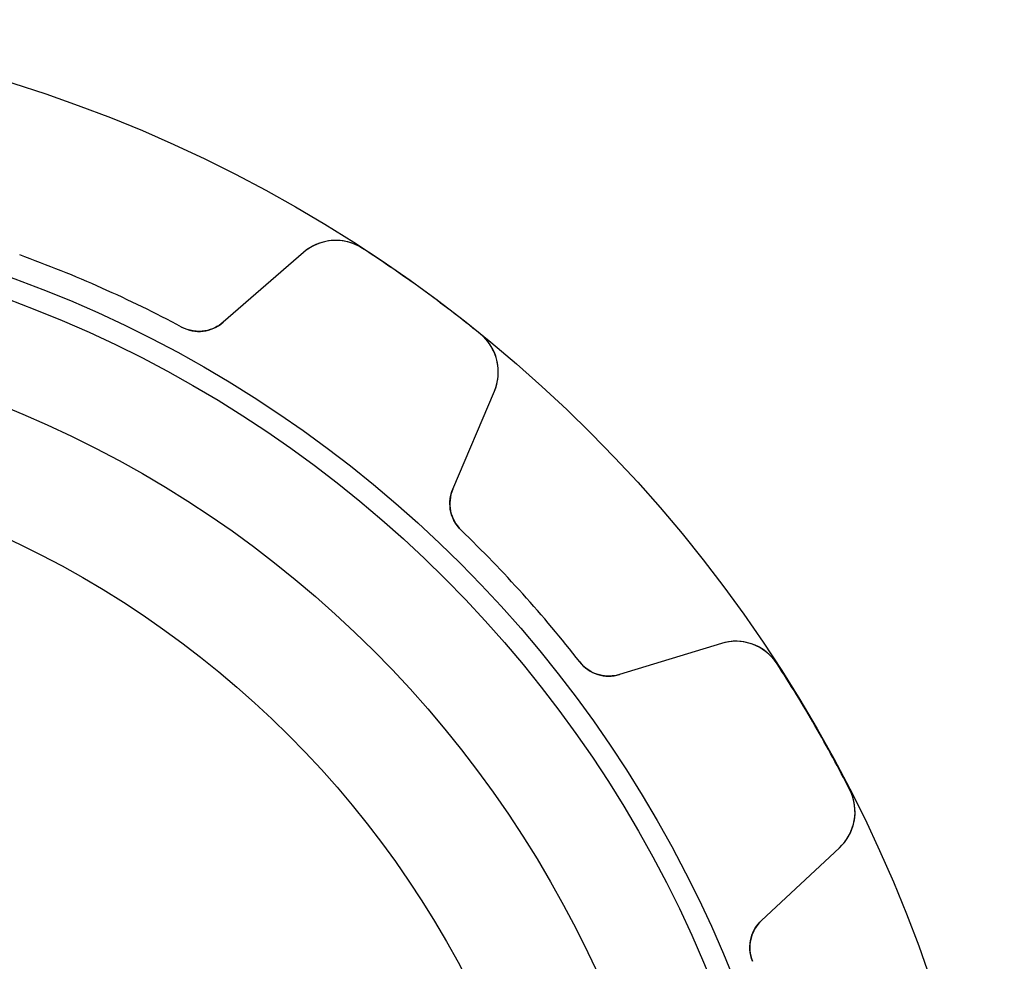
# Model space of a CAD drawing. Units: millimetres. Extents: x -22.9 to 22.9, y -22.9 to 22.9.
# Drawn here: x 6.9 to 22.9, y 7.6 to 22.9 of the extents above; entities that cross this region are included whole.
import ezdxf

# ---------------------------------------------------------------- set-up
doc = ezdxf.new("R2010")
doc.units = ezdxf.units.MM
doc.layers.add('Body027', color=7, linetype='CONTINUOUS')
doc.layers.add('Easydrive', color=7, linetype='CONTINUOUS')

msp = doc.modelspace()

# ---------------------------------------------------------------- linework, layer by layer
at = {"layer": 'Body027'}
for radius in [22.95, 22.95, 22.95, 22.95, 22.95, 22.95, 22.95, 22.95, 19.95, 19.95, 19.95, 19.95, 19.95, 19.95, 19.95, 19.95, 17.95, 17.95, 17.95, 17.95, 17.95, 17.95, 17.95, 17.95]:
    msp.add_circle((0, 0), radius, dxfattribs=at)
at = {"layer": 'Easydrive'}
for p, q in [((12.5137, 19.2322, 3.3244), (12.5137, 19.2322, 26)), ((12.5137, 19.2322, 3.3244), (12.5137, 19.2322, 26)), ((12.5137, 19.2322, -26), (12.5137, 19.2322, -3.3244)), ((12.5137, 19.2322, -26), (12.5137, 19.2322, -3.3244)), ((11.5526, 19.1655, 26), (10.2464, 18.03, 26)), ((11.5526, 19.1655, 26), (10.2464, 18.03, 26)), ((11.5526, 19.1655, -26), (10.2464, 18.03, -26)), ((11.5526, 19.1655, -26), (10.2464, 18.03, -26)), ((11.5526, 19.1655, 3.25671), (11.5526, 19.1655, 26)), ((11.5526, 19.1655, 3.25671), (11.5526, 19.1655, 26)), ((11.5526, 19.1655, -26), (11.5526, 19.1655, -3.25671)), ((11.5526, 19.1655, -26), (11.5526, 19.1655, -3.25671)), ((9.57052, 17.9534, 3.01396), (9.57052, 17.9534, 26)), ((9.57052, 17.9534, 3.01396), (9.57052, 17.9534, 26)), ((9.57052, 17.9534, -26), (9.57052, 17.9534, -3.01396)), ((9.57052, 17.9534, -26), (9.57052, 17.9534, -3.01396)), ((10.2464, 18.03, 3.0609), (10.2464, 18.03, 26)), ((10.2464, 18.03, 3.0609), (10.2464, 18.03, 26)), ((10.2464, 18.03, -26), (10.2464, 18.03, -3.0609)), ((10.2464, 18.03, -26), (10.2464, 18.03, -3.0609)), ((14.424, 17.8444, 3.3244), (14.424, 17.8444, 26)), ((14.424, 17.8444, 3.3244), (14.424, 17.8444, 26)), ((14.424, 17.8444, -26), (14.424, 17.8444, -3.3244)), ((14.424, 17.8444, -26), (14.424, 17.8444, -3.3244)), ((13.9813, 15.3165, 26), (14.6575, 16.9096, 26)), ((13.9813, 15.3165, 26), (14.6575, 16.9096, 26)), ((13.9813, 15.3165, -26), (14.6575, 16.9096, -26)), ((13.9813, 15.3165, -26), (14.6575, 16.9096, -26)), ((14.6575, 16.9096, 3.25671), (14.6575, 16.9096, 26)), ((14.6575, 16.9096, 3.25671), (14.6575, 16.9096, 26)), ((14.6575, 16.9096, -26), (14.6575, 16.9096, -3.25671)), ((14.6575, 16.9096, -26), (14.6575, 16.9096, -3.25671)), ((13.9813, 15.3165, 3.0609), (13.9813, 15.3165, 26)), ((13.9813, 15.3165, 3.0609), (13.9813, 15.3165, 26)), ((13.9813, 15.3165, -26), (13.9813, 15.3165, -3.0609)), ((13.9813, 15.3165, -26), (13.9813, 15.3165, -3.0609)), ((14.1172, 14.65, 3.01396), (14.1172, 14.65, 26)), ((14.1172, 14.65, 3.01396), (14.1172, 14.65, 26)), ((14.1172, 14.65, -26), (14.1172, 14.65, -3.01396)), ((14.1172, 14.65, -26), (14.1172, 14.65, -3.01396)), ((18.3491, 12.8097, 26), (16.694, 12.3037, 26)), ((18.3491, 12.8097, 26), (16.694, 12.3037, 26)), ((18.3491, 12.8097, -26), (16.694, 12.3037, -26)), ((18.3491, 12.8097, -26), (16.694, 12.3037, -26)), ((18.3491, 12.8097, 3.25671), (18.3491, 12.8097, 26)), ((18.3491, 12.8097, 3.25671), (18.3491, 12.8097, 26)), ((18.3491, 12.8097, -26), (18.3491, 12.8097, -3.25671)), ((18.3491, 12.8097, -26), (18.3491, 12.8097, -3.25671)), ((16.0454, 12.5086, 3.01396), (16.0454, 12.5086, 26)), ((16.0454, 12.5086, 3.01396), (16.0454, 12.5086, 26)), ((16.0454, 12.5086, -26), (16.0454, 12.5086, -3.01396)), ((16.0454, 12.5086, -26), (16.0454, 12.5086, -3.01396)), ((19.2543, 12.4797, 3.3244), (19.2543, 12.4797, 26)), ((19.2543, 12.4797, 3.3244), (19.2543, 12.4797, 26)), ((19.2543, 12.4797, -26), (19.2543, 12.4797, -3.3244)), ((19.2543, 12.4797, -26), (19.2543, 12.4797, -3.3244)), ((16.694, 12.3037, 3.0609), (16.694, 12.3037, 26)), ((16.694, 12.3037, 3.0609), (16.694, 12.3037, 26)), ((16.694, 12.3037, -26), (16.694, 12.3037, -3.0609)), ((16.694, 12.3037, -26), (16.694, 12.3037, -3.0609)), ((20.4349, 10.4349, 3.3244), (20.4349, 10.4349, 26)), ((20.4349, 10.4349, 3.3244), (20.4349, 10.4349, 26)), ((20.4349, 10.4349, -26), (20.4349, 10.4349, -3.3244)), ((20.4349, 10.4349, -26), (20.4349, 10.4349, -3.3244)), ((19.0023, 8.30562, 26), (20.2681, 9.48596, 26)), ((19.0023, 8.30562, 26), (20.2681, 9.48596, 26)), ((19.0023, 8.30562, -26), (20.2681, 9.48596, -26)), ((19.0023, 8.30562, -26), (20.2681, 9.48596, -26)), ((20.2681, 9.48596, 3.25671), (20.2681, 9.48596, 26)), ((20.2681, 9.48596, 3.25671), (20.2681, 9.48596, 26)), ((20.2681, 9.48596, -26), (20.2681, 9.48596, -3.25671)), ((20.2681, 9.48596, -26), (20.2681, 9.48596, -3.25671)), ((19.0023, 8.30562, 3.0609), (19.0023, 8.30562, 26)), ((19.0023, 8.30562, 3.0609), (19.0023, 8.30562, 26)), ((19.0023, 8.30562, -26), (19.0023, 8.30562, -3.0609)), ((19.0023, 8.30562, -26), (19.0023, 8.30562, -3.0609)), ((18.8554, 7.64145, 3.01396), (18.8554, 7.64145, 26)), ((18.8554, 7.64145, 3.01396), (18.8554, 7.64145, 26)), ((18.8554, 7.64145, -26), (18.8554, 7.64145, -3.01396)), ((18.8554, 7.64145, -26), (18.8554, 7.64145, -3.01396))]:
    msp.add_line(p, q, dxfattribs=at)
for radius in [19.6, 19.6, 19.6, 19.6, 17.95, 17.95, 17.95, 17.95, 16, 16, 16, 16]:
    msp.add_circle((0, 0), radius, dxfattribs=at)
for centre, radius, start, end in [((12.0774, 18.5617, 26), 0.8, 56.9488, 131), ((12.0774, 18.5617, 26), 0.8, 56.9488, 131), ((12.0774, 18.5617, -26), 0.8, 56.9488, 131), ((12.0774, 18.5617, -26), 0.8, 56.9488, 131), ((0, 0, 26), 22.945, 54, 56.9494), ((0, 0, 26), 22.945, 54, 56.9494), ((0, 0, 3.3244), 22.945, 54, 56.9494), ((0, 0, 3.3244), 22.945, 54, 56.9494), ((0, 0, -26), 22.945, 54, 56.9494), ((0, 0, -26), 22.945, 54, 56.9494), ((0, 0, -3.3244), 22.945, 54, 56.9494), ((0, 0, -3.3244), 22.945, 54, 56.9494), ((0, 0, 26), 20.345, 66, 70.061), ((0, 0, 26), 20.345, 66, 70.061), ((0, 0, 3.01396), 20.345, 66, 70.061), ((0, 0, 3.01396), 20.345, 66, 70.061), ((0, 0, -26), 20.345, 66, 70.061), ((0, 0, -26), 20.345, 66, 70.061), ((0, 0, -3.01396), 20.345, 66, 70.061), ((0, 0, -3.01396), 20.345, 66, 70.061), ((0, 0, 26), 20.345, 61.939, 66), ((0, 0, 26), 20.345, 61.939, 66), ((0, 0, 3.01396), 20.345, 61.939, 66), ((0, 0, 3.01396), 20.345, 61.939, 66), ((0, 0, -26), 20.345, 61.939, 66), ((0, 0, -26), 20.345, 61.939, 66), ((0, 0, -3.01396), 20.345, 61.939, 66), ((0, 0, -3.01396), 20.345, 61.939, 66), ((0, 0, 26), 22.945, 51.0506, 54), ((0, 0, 26), 22.945, 51.0506, 54), ((0, 0, 3.3244), 22.945, 51.0506, 54), ((0, 0, 3.3244), 22.945, 51.0506, 54), ((0, 0, -26), 22.945, 51.0506, 54), ((0, 0, -26), 22.945, 51.0506, 54), ((0, 0, -3.3244), 22.945, 51.0506, 54), ((0, 0, -3.3244), 22.945, 51.0506, 54), ((9.85277, 18.4829, 26), 0.6, -118.061, -49), ((9.85277, 18.4829, 26), 0.6, -118.061, -49), ((9.85277, 18.4829, -26), 0.6, -118.061, -49), ((9.85277, 18.4829, -26), 0.6, -118.061, -49), ((13.9211, 17.2222, 26), 0.8, -22.9997, 51.0512), ((13.9211, 17.2222, 26), 0.8, -22.9997, 51.0512), ((13.9211, 17.2222, -26), 0.8, -22.9997, 51.0512), ((13.9211, 17.2222, -26), 0.8, -22.9997, 51.0512), ((14.5336, 15.0821, 26), 0.6, 157, -133.939), ((14.5336, 15.0821, 26), 0.6, 157, -133.939), ((14.5336, 15.0821, -26), 0.6, 157, -133.939), ((14.5336, 15.0821, -26), 0.6, 157, -133.939), ((0, 0, 26), 20.345, 42, 46.061), ((0, 0, 26), 20.345, 42, 46.061), ((0, 0, 3.01396), 20.345, 42, 46.061), ((0, 0, 3.01396), 20.345, 42, 46.061), ((0, 0, -26), 20.345, 42, 46.061), ((0, 0, -26), 20.345, 42, 46.061), ((0, 0, -3.01396), 20.345, 42, 46.061), ((0, 0, -3.01396), 20.345, 42, 46.061), ((0, 0, 26), 20.345, 37.939, 42), ((0, 0, 26), 20.345, 37.939, 42), ((0, 0, 3.01396), 20.345, 37.939, 42), ((0, 0, 3.01396), 20.345, 37.939, 42), ((0, 0, -26), 20.345, 37.939, 42), ((0, 0, -26), 20.345, 37.939, 42), ((0, 0, -3.01396), 20.345, 37.939, 42), ((0, 0, -3.01396), 20.345, 37.939, 42), ((18.583, 12.0446, 26), 0.8, 32.9488, 107), ((18.583, 12.0446, 26), 0.8, 32.9488, 107), ((18.583, 12.0446, -26), 0.8, 32.9488, 107), ((18.583, 12.0446, -26), 0.8, 32.9488, 107), ((16.5186, 12.8774, 26), 0.6, -142.061, -73), ((16.5186, 12.8774, 26), 0.6, -142.061, -73), ((16.5186, 12.8774, -26), 0.6, -142.061, -73), ((16.5186, 12.8774, -26), 0.6, -142.061, -73), ((0, 0, 26), 22.945, 30, 32.9494), ((0, 0, 26), 22.945, 30, 32.9494), ((0, 0, 3.3244), 22.945, 30, 32.9494), ((0, 0, 3.3244), 22.945, 30, 32.9494), ((0, 0, -26), 22.945, 30, 32.9494), ((0, 0, -26), 22.945, 30, 32.9494), ((0, 0, -3.3244), 22.945, 30, 32.9494), ((0, 0, -3.3244), 22.945, 30, 32.9494), ((0, 0, 26), 22.945, 27.0506, 30), ((0, 0, 26), 22.945, 27.0506, 30), ((0, 0, 3.3244), 22.945, 27.0506, 30), ((0, 0, 3.3244), 22.945, 27.0506, 30), ((0, 0, -26), 22.945, 27.0506, 30), ((0, 0, -26), 22.945, 27.0506, 30), ((0, 0, -3.3244), 22.945, 27.0506, 30), ((0, 0, -3.3244), 22.945, 27.0506, 30), ((19.7225, 10.071, 26), 0.8, -46.9997, 27.0512), ((19.7225, 10.071, 26), 0.8, -46.9997, 27.0512), ((19.7225, 10.071, -26), 0.8, -46.9997, 27.0512), ((19.7225, 10.071, -26), 0.8, -46.9997, 27.0512), ((19.4115, 7.86681, 26), 0.6, 133, -157.939), ((19.4115, 7.86681, 26), 0.6, 133, -157.939), ((19.4115, 7.86681, -26), 0.6, 133, -157.939), ((19.4115, 7.86681, -26), 0.6, 133, -157.939)]:
    msp.add_arc(centre, radius, start, end, dxfattribs=at)
for points, knots in [([(12.5137, 19.2322, 3.3244), (12.3591, 19.3338, 3.32449), (12.171, 19.3754, 3.31671), (12.0006, 19.358, 3.30423), (11.8276, 19.3413, 3.29165), (11.6721, 19.2696, 3.27473), (11.5526, 19.1655, 3.25671)], [0, 0, 0, 0, 0.497486, 0.497486, 0.497486, 1, 1, 1, 1]), ([(12.5137, 19.2322, 3.3244), (12.3591, 19.3338, 3.32449), (12.171, 19.3754, 3.31671), (12.0006, 19.358, 3.30423), (11.8276, 19.3413, 3.29165), (11.6721, 19.2696, 3.27473), (11.5526, 19.1655, 3.25671)], [0, 0, 0, 0, 0.497486, 0.497486, 0.497486, 1, 1, 1, 1]), ([(12.5137, 19.2322, -3.3244), (12.3591, 19.3338, -3.32449), (12.171, 19.3754, -3.31671), (12.0006, 19.358, -3.30423), (11.8276, 19.3413, -3.29165), (11.6721, 19.2696, -3.27473), (11.5526, 19.1655, -3.25671)], [0, 0, 0, 0, 0.497486, 0.497486, 0.497486, 1, 1, 1, 1]), ([(12.5137, 19.2322, -3.3244), (12.3591, 19.3338, -3.32449), (12.171, 19.3754, -3.31671), (12.0006, 19.358, -3.30423), (11.8276, 19.3413, -3.29165), (11.6721, 19.2696, -3.27473), (11.5526, 19.1655, -3.25671)], [0, 0, 0, 0, 0.497486, 0.497486, 0.497486, 1, 1, 1, 1]), ([(10.2464, 18.03, 3.0609), (10.1636, 17.9576, 3.04848), (10.0649, 17.9112, 3.03787), (9.95027, 17.8908, 3.02908), (9.82578, 17.8697, 3.01965), (9.68808, 17.8902, 3.01389), (9.57052, 17.9534, 3.01396)], [0, 0, 0, 0, 0.4744, 0.4744, 0.4744, 1, 1, 1, 1]), ([(10.2464, 18.03, 3.0609), (10.1636, 17.9576, 3.04848), (10.0649, 17.9112, 3.03787), (9.95027, 17.8908, 3.02908), (9.82578, 17.8697, 3.01965), (9.68808, 17.8902, 3.01389), (9.57052, 17.9534, 3.01396)], [0, 0, 0, 0, 0.4744, 0.4744, 0.4744, 1, 1, 1, 1]), ([(10.2464, 18.03, -3.0609), (10.1636, 17.9576, -3.04848), (10.0649, 17.9112, -3.03787), (9.95027, 17.8908, -3.02908), (9.82578, 17.8697, -3.01965), (9.68808, 17.8902, -3.01389), (9.57052, 17.9534, -3.01396)], [0, 0, 0, 0, 0.4744, 0.4744, 0.4744, 1, 1, 1, 1]), ([(10.2464, 18.03, -3.0609), (10.1636, 17.9576, -3.04848), (10.0649, 17.9112, -3.03787), (9.95027, 17.8908, -3.02908), (9.82578, 17.8697, -3.01965), (9.68808, 17.8902, -3.01389), (9.57052, 17.9534, -3.01396)], [0, 0, 0, 0, 0.4744, 0.4744, 0.4744, 1, 1, 1, 1]), ([(14.6575, 16.9096, 3.25671), (14.7196, 17.0556, 3.27474), (14.7398, 17.2258, 3.29168), (14.7021, 17.3956, 3.30426), (14.6659, 17.5629, 3.31672), (14.5682, 17.7288, 3.32449), (14.424, 17.8444, 3.3244)], [0, 0, 0, 0, 0.502938, 0.502938, 0.502938, 1, 1, 1, 1]), ([(14.6575, 16.9096, 3.25671), (14.7196, 17.0556, 3.27474), (14.7398, 17.2258, 3.29168), (14.7021, 17.3956, 3.30426), (14.6659, 17.5629, 3.31672), (14.5682, 17.7288, 3.32449), (14.424, 17.8444, 3.3244)], [0, 0, 0, 0, 0.502938, 0.502938, 0.502938, 1, 1, 1, 1]), ([(14.6575, 16.9096, -3.25671), (14.7196, 17.0556, -3.27474), (14.7398, 17.2258, -3.29168), (14.7021, 17.3956, -3.30426), (14.6659, 17.5629, -3.31672), (14.5682, 17.7288, -3.32449), (14.424, 17.8444, -3.3244)], [0, 0, 0, 0, 0.502938, 0.502938, 0.502938, 1, 1, 1, 1]), ([(14.6575, 16.9096, -3.25671), (14.7196, 17.0556, -3.27474), (14.7398, 17.2258, -3.29168), (14.7021, 17.3956, -3.30426), (14.6659, 17.5629, -3.31672), (14.5682, 17.7288, -3.32449), (14.424, 17.8444, -3.3244)], [0, 0, 0, 0, 0.502938, 0.502938, 0.502938, 1, 1, 1, 1]), ([(14.1172, 14.65, 3.01396), (14.021, 14.742, 3.01389), (13.9591, 14.8663, 3.01962), (13.9405, 14.9909, 3.02901), (13.9243, 15.1065, 3.03781), (13.9379, 15.215, 3.04844), (13.9813, 15.3165, 3.0609)], [0, 0, 0, 0, 0.524282, 0.524282, 0.524282, 1, 1, 1, 1]), ([(14.1172, 14.65, 3.01396), (14.021, 14.742, 3.01389), (13.9591, 14.8663, 3.01962), (13.9405, 14.9909, 3.02901), (13.9243, 15.1065, 3.03781), (13.9379, 15.215, 3.04844), (13.9813, 15.3165, 3.0609)], [0, 0, 0, 0, 0.524282, 0.524282, 0.524282, 1, 1, 1, 1]), ([(14.1172, 14.65, -3.01396), (14.021, 14.742, -3.01389), (13.9591, 14.8663, -3.01962), (13.9405, 14.9909, -3.02901), (13.9243, 15.1065, -3.03781), (13.9379, 15.215, -3.04844), (13.9813, 15.3165, -3.0609)], [0, 0, 0, 0, 0.524282, 0.524282, 0.524282, 1, 1, 1, 1]), ([(14.1172, 14.65, -3.01396), (14.021, 14.742, -3.01389), (13.9591, 14.8663, -3.01962), (13.9405, 14.9909, -3.02901), (13.9243, 15.1065, -3.03781), (13.9379, 15.215, -3.04844), (13.9813, 15.3165, -3.0609)], [0, 0, 0, 0, 0.524282, 0.524282, 0.524282, 1, 1, 1, 1]), ([(19.2543, 12.4797, 3.3244), (19.1544, 12.6354, 3.32449), (18.9995, 12.7499, 3.31671), (18.8367, 12.8033, 3.30423), (18.6719, 12.8584, 3.29165), (18.5007, 12.8562, 3.27473), (18.3491, 12.8097, 3.25671)], [0, 0, 0, 0, 0.497486, 0.497486, 0.497486, 1, 1, 1, 1]), ([(19.2543, 12.4797, 3.3244), (19.1544, 12.6354, 3.32449), (18.9995, 12.7499, 3.31671), (18.8367, 12.8033, 3.30423), (18.6719, 12.8584, 3.29165), (18.5007, 12.8562, 3.27473), (18.3491, 12.8097, 3.25671)], [0, 0, 0, 0, 0.497486, 0.497486, 0.497486, 1, 1, 1, 1]), ([(19.2543, 12.4797, -3.3244), (19.1544, 12.6354, -3.32449), (18.9995, 12.7499, -3.31671), (18.8367, 12.8033, -3.30423), (18.6719, 12.8584, -3.29165), (18.5007, 12.8562, -3.27473), (18.3491, 12.8097, -3.25671)], [0, 0, 0, 0, 0.497486, 0.497486, 0.497486, 1, 1, 1, 1]), ([(19.2543, 12.4797, -3.3244), (19.1544, 12.6354, -3.32449), (18.9995, 12.7499, -3.31671), (18.8367, 12.8033, -3.30423), (18.6719, 12.8584, -3.29165), (18.5007, 12.8562, -3.27473), (18.3491, 12.8097, -3.25671)], [0, 0, 0, 0, 0.497486, 0.497486, 0.497486, 1, 1, 1, 1]), ([(16.694, 12.3037, 3.0609), (16.5889, 12.2712, 3.04848), (16.4799, 12.269, 3.03787), (16.3669, 12.2969, 3.02908), (16.2446, 12.3283, 3.01965), (16.1271, 12.403, 3.01389), (16.0454, 12.5086, 3.01396)], [0, 0, 0, 0, 0.4744, 0.4744, 0.4744, 1, 1, 1, 1]), ([(16.694, 12.3037, 3.0609), (16.5889, 12.2712, 3.04848), (16.4799, 12.269, 3.03787), (16.3669, 12.2969, 3.02908), (16.2446, 12.3283, 3.01965), (16.1271, 12.403, 3.01389), (16.0454, 12.5086, 3.01396)], [0, 0, 0, 0, 0.4744, 0.4744, 0.4744, 1, 1, 1, 1]), ([(16.694, 12.3037, -3.0609), (16.5889, 12.2712, -3.04848), (16.4799, 12.269, -3.03787), (16.3669, 12.2969, -3.02908), (16.2446, 12.3283, -3.01965), (16.1271, 12.403, -3.01389), (16.0454, 12.5086, -3.01396)], [0, 0, 0, 0, 0.4744, 0.4744, 0.4744, 1, 1, 1, 1]), ([(16.694, 12.3037, -3.0609), (16.5889, 12.2712, -3.04848), (16.4799, 12.269, -3.03787), (16.3669, 12.2969, -3.02908), (16.2446, 12.3283, -3.01965), (16.1271, 12.403, -3.01389), (16.0454, 12.5086, -3.01396)], [0, 0, 0, 0, 0.4744, 0.4744, 0.4744, 1, 1, 1, 1]), ([(20.2681, 9.48596, 3.25671), (20.3842, 9.59406, 3.27474), (20.4718, 9.74137, 3.29168), (20.5065, 9.91182, 3.30426), (20.5415, 10.0794, 3.31672), (20.5197, 10.2706, 3.32449), (20.4349, 10.4349, 3.3244)], [0, 0, 0, 0, 0.502938, 0.502938, 0.502938, 1, 1, 1, 1]), ([(20.2681, 9.48596, 3.25671), (20.3842, 9.59406, 3.27474), (20.4718, 9.74137, 3.29168), (20.5065, 9.91182, 3.30426), (20.5415, 10.0794, 3.31672), (20.5197, 10.2706, 3.32449), (20.4349, 10.4349, 3.3244)], [0, 0, 0, 0, 0.502938, 0.502938, 0.502938, 1, 1, 1, 1]), ([(20.2681, 9.48596, -3.25671), (20.3842, 9.59406, -3.27474), (20.4718, 9.74137, -3.29168), (20.5065, 9.91182, -3.30426), (20.5415, 10.0794, -3.31672), (20.5197, 10.2706, -3.32449), (20.4349, 10.4349, -3.3244)], [0, 0, 0, 0, 0.502938, 0.502938, 0.502938, 1, 1, 1, 1]), ([(20.2681, 9.48596, -3.25671), (20.3842, 9.59406, -3.27474), (20.4718, 9.74137, -3.29168), (20.5065, 9.91182, -3.30426), (20.5415, 10.0794, -3.31672), (20.5197, 10.2706, -3.32449), (20.4349, 10.4349, -3.3244)], [0, 0, 0, 0, 0.502938, 0.502938, 0.502938, 1, 1, 1, 1]), ([(18.8554, 7.64145, 3.01396), (18.805, 7.76466, 3.01389), (18.7989, 7.90336, 3.01962), (18.8327, 8.02474, 3.02901), (18.8648, 8.13696, 3.03781), (18.9214, 8.23059, 3.04844), (19.0023, 8.30562, 3.0609)], [0, 0, 0, 0, 0.524282, 0.524282, 0.524282, 1, 1, 1, 1]), ([(18.8554, 7.64145, 3.01396), (18.805, 7.76466, 3.01389), (18.7989, 7.90336, 3.01962), (18.8327, 8.02474, 3.02901), (18.8648, 8.13696, 3.03781), (18.9214, 8.23059, 3.04844), (19.0023, 8.30562, 3.0609)], [0, 0, 0, 0, 0.524282, 0.524282, 0.524282, 1, 1, 1, 1]), ([(18.8554, 7.64145, -3.01396), (18.805, 7.76466, -3.01389), (18.7989, 7.90336, -3.01962), (18.8327, 8.02474, -3.02901), (18.8648, 8.13696, -3.03781), (18.9214, 8.23059, -3.04844), (19.0023, 8.30562, -3.0609)], [0, 0, 0, 0, 0.524282, 0.524282, 0.524282, 1, 1, 1, 1]), ([(18.8554, 7.64145, -3.01396), (18.805, 7.76466, -3.01389), (18.7989, 7.90336, -3.01962), (18.8327, 8.02474, -3.02901), (18.8648, 8.13696, -3.03781), (18.9214, 8.23059, -3.04844), (19.0023, 8.30562, -3.0609)], [0, 0, 0, 0, 0.524282, 0.524282, 0.524282, 1, 1, 1, 1])]:
    msp.add_open_spline(points, degree=3, knots=knots, dxfattribs=at)

doc.saveas('drawing.dxf')
